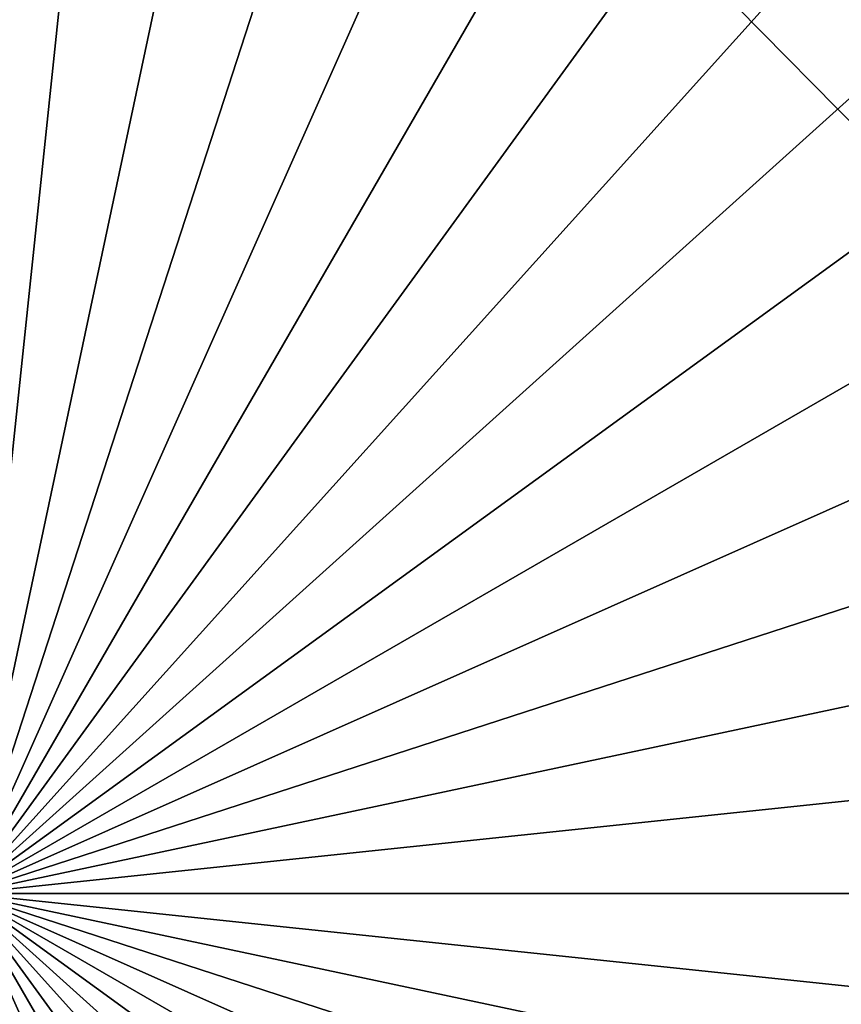
# Model space of a CAD drawing. Extents: x 0 to 530, y 0 to 1232.
# Drawn here: x 505 to 507, y 1221 to 1224 of the extents above; entities that cross this region are included whole.
import ezdxf

# ---------------------------------------------------------------- set-up
doc = ezdxf.new("R2010")
doc.units = 0
doc.header["$MEASUREMENT"] = 0

msp = doc.modelspace()

# ---------------------------------------------------------------- linework, layer by layer
for points in [[(2.499998, 1229, 68), (502.499969, 1204, 68), (527.5, 1229, 68)], [(502.499969, 1204, 38), (509.331726, 1217.348389, 38), (527.5, 1229, 38)], [(527.5, 4.000068, 68), (527.5, 1229, 68), (502.499969, 29.000044, 68)], [(502.499969, 29.000044, 68), (527.5, 1229, 68), (502.499969, 1204, 68)], [(527.5, 4.000068, 38), (502.499969, 1204, 38), (527.5, 1229, 38)], [(502.499969, 1204, 66.5), (527.5, 1229, 66.5), (502.499969, 29.000044, 66.5)], [(502.499969, 29.000044, 66.5), (527.5, 1229, 66.5), (527.5, 4.000068, 66.5)], [(527.5, 1229, 39.5), (502.499969, 1204, 39.5), (527.5, 4.000068, 39.5)], [(504.999969, 1227.5, 21.400002), (505.627167, 1227.467163, 21.400002), (504.999969, 1221.5, 21.400002)], [(504.999969, 1221.5, 21.400002), (505.627167, 1227.467163, 21.400002), (506.247467, 1227.368896, 21.400002)], [(504.999969, 1221.5, 21.400002), (506.247467, 1227.368896, 21.400002), (506.854095, 1227.206421, 21.400002)], [(506.854095, 1227.206421, 21.400002), (507.440399, 1226.981323, 21.400002), (504.999969, 1221.5, 21.400002)], [(504.999969, 1221.5, 21.400002), (507.440399, 1226.981323, 21.400002), (508, 1226.696167, 21.400002)], [(504.999969, 1221.5, 21.400002), (508, 1226.696167, 21.400002), (508.526703, 1226.354126, 21.400002)], [(508.526703, 1226.354126, 21.400002), (509.014771, 1225.958862, 21.400002), (504.999969, 1221.5, 21.400002)], [(506.967194, 1223.765015, 26.9), (509.456024, 1226.232178, 26.9), (507.289886, 1223.438232, 26.9)], [(504.999969, 1221.5, 21.400002), (509.014771, 1225.958862, 21.400002), (509.458862, 1225.514771, 21.400002)], [(504.999969, 1221.5, 21.400002), (509.458862, 1225.514771, 21.400002), (509.854095, 1225.026733, 21.400002)], [(509.854095, 1225.026733, 21.400002), (510.196136, 1224.5, 21.400002), (504.999969, 1221.5, 21.400002)], [(504.999969, 1221.5, 21.400002), (510.196136, 1224.5, 21.400002), (510.481262, 1223.94043, 21.400002)], [(504.999969, 1221.5, 21.400002), (510.481262, 1223.94043, 21.400002), (510.706329, 1223.354126, 21.400002)], [(510.706329, 1223.354126, 21.400002), (510.868866, 1222.747559, 21.400002), (504.999969, 1221.5, 21.400002)], [(504.999969, 1221.5, 21.400002), (510.868866, 1222.747559, 21.400002), (510.967133, 1222.127197, 21.400002)], [(504.999969, 1221.5, 21.400002), (510.967133, 1222.127197, 21.400002), (511, 1221.5, 21.400002)], [(510.706329, 1219.645996, 21.400002), (510.481262, 1219.05957, 21.400002), (504.999969, 1221.5, 21.400002)], [(504.999969, 1221.5, 21.400002), (510.481262, 1219.05957, 21.400002), (510.196136, 1218.5, 21.400002)], [(504.999969, 1221.5, 21.400002), (510.196136, 1218.5, 21.400002), (509.854095, 1217.973389, 21.400002)], [(511, 1221.5, 21.400002), (510.967133, 1220.872925, 21.400002), (504.999969, 1221.5, 21.400002)], [(504.999969, 1221.5, 21.400002), (510.967133, 1220.872925, 21.400002), (510.868866, 1220.252563, 21.400002)], [(504.999969, 1221.5, 21.400002), (510.868866, 1220.252563, 21.400002), (510.706329, 1219.645996, 21.400002)], [(506.854095, 1215.793701, 21.400002), (506.247467, 1215.631104, 21.400002), (504.999969, 1221.5, 21.400002)], [(504.999969, 1221.5, 21.400002), (506.247467, 1215.631104, 21.400002), (505.627167, 1215.532959, 21.400002)], [(504.999969, 1221.5, 21.400002), (505.627167, 1215.532959, 21.400002), (504.999969, 1215.5, 21.400002)], [(508.526703, 1216.645996, 21.400002), (508, 1216.303833, 21.400002), (504.999969, 1221.5, 21.400002)], [(504.999969, 1221.5, 21.400002), (508, 1216.303833, 21.400002), (507.440399, 1216.018799, 21.400002)], [(504.999969, 1221.5, 21.400002), (507.440399, 1216.018799, 21.400002), (506.854095, 1215.793701, 21.400002)], [(509.854095, 1217.973389, 21.400002), (509.458862, 1217.485229, 21.400002), (504.999969, 1221.5, 21.400002)], [(504.999969, 1221.5, 21.400002), (509.458862, 1217.485229, 21.400002), (509.014771, 1217.041138, 21.400002)], [(504.999969, 1221.5, 21.400002), (509.014771, 1217.041138, 21.400002), (508.526703, 1216.645996, 21.400002)]]:
    msp.add_3dface(points)

doc.saveas('drawing.dxf')
